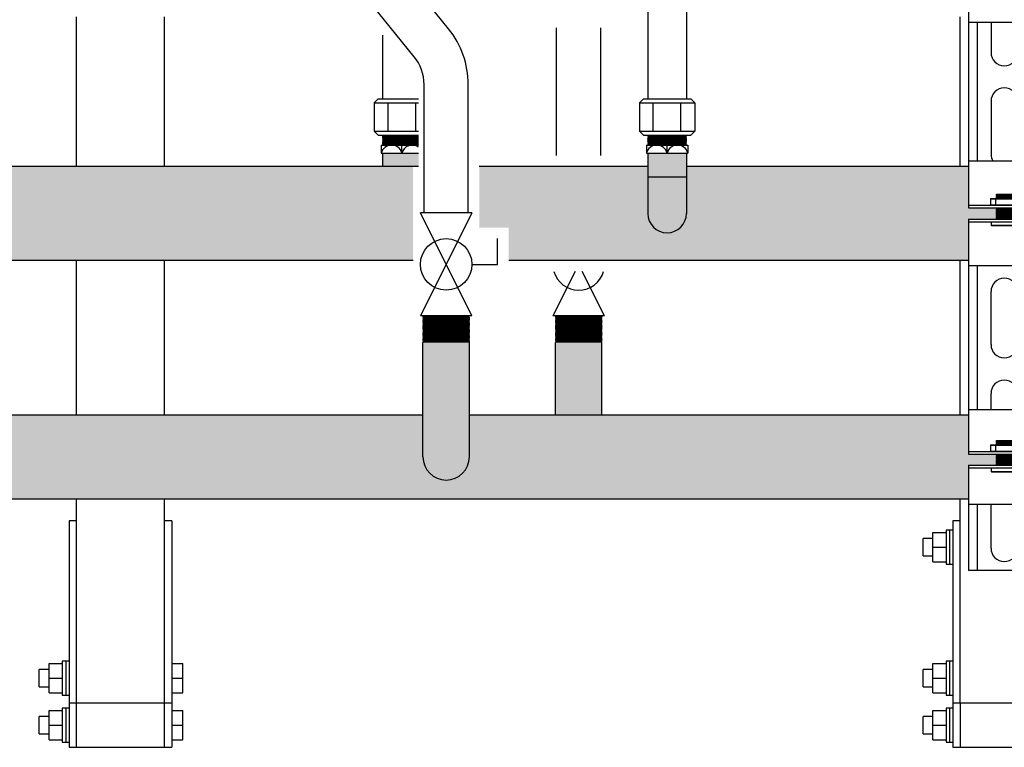
# Model space of a CAD drawing. Units: inches. Extents: x -644 to -450, y -43 to 91.
# Drawn here: x -593 to -571, y -14 to 3 of the extents above; entities that cross this region are included whole.
import ezdxf

# ---------------------------------------------------------------- set-up
doc = ezdxf.new("R2010")
doc.units = ezdxf.units.IN
doc.header["$MEASUREMENT"] = 0
doc.layers.add('demo', color=2, linetype='Continuous')

# ---------------------------------------------------------------- blocks, each defined once
blk = doc.blocks.new('Full-Port Ball Valve')
at = {"color": 2}
for p, q in [((0.0832, 0.0832), (0.0416, 0.0832)), ((0.0832, 0.0416), (0.0832, 0.0832)), ((0, 0.0416), (0, -0.0416)), ((0, 0.0416), (0.1665, -0.0416)), ((0.1665, 0.0416), (0, -0.0416)), ((0.1665, 0.0416), (0.1665, -0.0416))]:
    blk.add_line(p, q, dxfattribs=at)
blk.add_circle((0.0832, 0), 0.0416, dxfattribs=at)
blk = doc.blocks.new('Ready-link strut')
for p, q in [((0.186, 17.463), (0.186, 16.401)), ((0.186, 16.401), (0.186, 13.267)), ((1.814, 16.401), (0.186, 16.401)), ((0.386, 16.401), (0.386, 13.267)), ((0.7, 16.401), (0.7, 15.721)), ((0.7, 14.62), (0.7, 13.418)), ((0.186, 13.267), (1.814, 13.267)), ((0.186, 13.267), (0.186, 12.205)), ((0.186, 12.265), (1.814, 12.265)), ((0.186, 12.205), (1.814, 12.205)), ((0.186, 11.954), (0.186, 10.892)), ((0.186, 11.954), (1.814, 11.954)), ((0.186, 11.894), (1.814, 11.894)), ((0.186, 10.892), (0.186, 7.646)), ((1.814, 10.892), (0.186, 10.892)), ((0.386, 10.892), (0.386, 7.646)), ((0.7, 9.111), (0.7, 10.313)), ((0.7, 7.646), (0.7, 8.009)), ((0.186, 7.646), (1.814, 7.646)), ((0.186, 7.646), (0.186, 6.633)), ((0.186, 6.693), (1.814, 6.693)), ((0.186, 6.633), (1.814, 6.633)), ((0.186, 6.383), (0.186, 5.496)), ((0.186, 6.383), (1.814, 6.383)), ((0.186, 6.323), (1.814, 6.323)), ((0.186, 5.496), (0.186, 4.002)), ((1.814, 5.496), (0.186, 5.496)), ((0.386, 5.496), (0.386, 4.002)), ((0.7, 4.503), (0.7, 5.496)), ((1.814, 4.002), (0.186, 4.002))]:
    blk.add_line(p, q)
at = {"color": 9}
for p, q in [((0.818, 12.506), (0.827, 12.515)), ((0.818, 12.505), (0.818, 12.506)), ((0.818, 12.505), (0.823, 12.5)), ((0.818, 12.505), (1.182, 12.505)), ((0.818, 12.495), (0.823, 12.5)), ((0.818, 12.495), (0.823, 12.49)), ((1.182, 12.495), (0.818, 12.495)), ((0.818, 12.485), (0.823, 12.49)), ((0.818, 12.485), (0.823, 12.48)), ((0.818, 12.485), (1.182, 12.485)), ((0.818, 12.475), (0.823, 12.48)), ((0.823, 12.5), (1.177, 12.5)), ((0.823, 12.49), (1.177, 12.49)), ((0.823, 12.48), (1.177, 12.48)), ((0.827, 12.515), (1.173, 12.515)), ((0.687, 12.408), (0.697, 12.418)), ((0.687, 12.408), (0.687, 12.275)), ((0.687, 12.408), (1.313, 12.408)), ((0.687, 12.275), (0.697, 12.265)), ((0.687, 12.275), (1.313, 12.275)), ((0.697, 12.418), (1.303, 12.418)), ((0.8, 12.408), (0.8, 12.275)), ((0.818, 12.475), (0.823, 12.47)), ((0.818, 12.475), (1.182, 12.475)), ((0.818, 12.465), (0.823, 12.47)), ((0.818, 12.465), (0.823, 12.46)), ((1.182, 12.465), (0.818, 12.465)), ((0.818, 12.455), (0.823, 12.46)), ((0.818, 12.455), (0.823, 12.45)), ((0.818, 12.455), (1.182, 12.455)), ((0.818, 12.445), (0.823, 12.45)), ((0.818, 12.445), (0.823, 12.44)), ((0.818, 12.445), (1.182, 12.445)), ((0.818, 12.435), (0.823, 12.44)), ((0.818, 12.435), (0.823, 12.43)), ((1.182, 12.435), (0.818, 12.435)), ((0.818, 12.425), (0.823, 12.43)), ((0.818, 12.425), (0.823, 12.42)), ((0.818, 12.425), (1.182, 12.425)), ((0.821, 12.418), (0.823, 12.42)), ((0.823, 12.47), (1.177, 12.47)), ((0.823, 12.46), (1.177, 12.46)), ((0.823, 12.45), (1.177, 12.45)), ((0.823, 12.44), (1.177, 12.44)), ((0.823, 12.43), (1.177, 12.43)), ((0.823, 12.42), (1.177, 12.42)), ((0.818, 12.205), (0.823, 12.2)), ((0.818, 12.205), (1.182, 12.205)), ((0.818, 12.195), (0.823, 12.2)), ((0.818, 12.195), (0.823, 12.19)), ((0.818, 12.195), (1.182, 12.195)), ((0.818, 12.185), (0.823, 12.19)), ((0.818, 12.185), (0.823, 12.18)), ((1.182, 12.185), (0.818, 12.185)), ((0.818, 12.175), (0.823, 12.18)), ((0.818, 12.175), (0.823, 12.17)), ((0.818, 12.175), (1.182, 12.175)), ((0.818, 12.165), (0.823, 12.17)), ((0.818, 12.165), (0.823, 12.16)), ((0.818, 12.165), (1.182, 12.165)), ((0.818, 12.155), (0.823, 12.16)), ((0.818, 12.155), (0.823, 12.15)), ((1.182, 12.155), (0.818, 12.155)), ((0.818, 12.145), (0.823, 12.15)), ((0.818, 12.145), (0.823, 12.14)), ((0.818, 12.145), (1.182, 12.145)), ((0.818, 12.135), (0.823, 12.14)), ((0.818, 12.135), (0.823, 12.13)), ((0.818, 12.135), (1.182, 12.135)), ((0.818, 12.125), (0.823, 12.13)), ((0.818, 12.125), (0.823, 12.12)), ((1.182, 12.125), (0.818, 12.125)), ((0.818, 12.115), (0.823, 12.12)), ((0.818, 12.115), (0.823, 12.11)), ((0.818, 12.115), (1.182, 12.115)), ((0.818, 12.105), (0.823, 12.11)), ((0.818, 12.105), (0.823, 12.1)), ((0.818, 12.105), (1.182, 12.105)), ((0.818, 12.095), (0.823, 12.1)), ((0.818, 12.095), (0.823, 12.09)), ((1.182, 12.095), (0.818, 12.095)), ((0.818, 12.085), (0.823, 12.09)), ((0.818, 12.085), (0.823, 12.08)), ((0.818, 12.085), (1.182, 12.085)), ((0.818, 12.075), (0.823, 12.08)), ((0.818, 12.075), (0.823, 12.07)), ((0.818, 12.075), (1.182, 12.075)), ((0.818, 12.065), (0.823, 12.07)), ((0.818, 12.065), (0.823, 12.06)), ((1.182, 12.065), (0.818, 12.065)), ((0.818, 12.055), (0.823, 12.06)), ((0.818, 12.055), (0.823, 12.05)), ((0.818, 12.055), (1.182, 12.055)), ((0.818, 12.045), (0.823, 12.05)), ((0.818, 12.045), (0.823, 12.04)), ((0.818, 12.045), (1.182, 12.045)), ((0.818, 12.035), (0.823, 12.04)), ((0.818, 12.035), (0.823, 12.029)), ((1.182, 12.035), (0.818, 12.035)), ((0.823, 12.2), (1.177, 12.2)), ((0.823, 12.19), (1.177, 12.19)), ((0.823, 12.18), (1.177, 12.18)), ((0.823, 12.17), (1.177, 12.17)), ((0.823, 12.16), (1.177, 12.16)), ((0.823, 12.15), (1.177, 12.15)), ((0.823, 12.14), (1.177, 12.14)), ((0.823, 12.13), (1.177, 12.13)), ((0.823, 12.12), (1.177, 12.12)), ((0.823, 12.11), (1.177, 12.11)), ((0.823, 12.1), (1.177, 12.1)), ((0.823, 12.09), (1.177, 12.09)), ((0.823, 12.08), (1.177, 12.08)), ((0.823, 12.07), (1.177, 12.07)), ((0.823, 12.06), (1.177, 12.06)), ((0.823, 12.05), (1.177, 12.05)), ((0.823, 12.04), (1.177, 12.04)), ((0.7, 11.894), (0.7, 11.813)), ((0.709, 11.804), (0.7, 11.813)), ((0.7, 11.813), (1.3, 11.813)), ((0.818, 12.024), (0.823, 12.029)), ((0.818, 12.024), (0.823, 12.019)), ((0.818, 12.024), (1.182, 12.024)), ((0.818, 12.014), (0.823, 12.019)), ((0.818, 12.014), (0.823, 12.009)), ((0.818, 12.014), (1.182, 12.014)), ((0.818, 12.004), (0.823, 12.009)), ((0.818, 12.004), (0.823, 11.999)), ((1.182, 12.004), (0.818, 12.004)), ((0.818, 11.994), (0.823, 11.999)), ((0.818, 11.994), (0.823, 11.989)), ((0.818, 11.994), (1.182, 11.994)), ((0.818, 11.984), (0.823, 11.989)), ((0.818, 11.984), (0.823, 11.979)), ((0.818, 11.984), (1.182, 11.984)), ((0.818, 11.974), (0.823, 11.979)), ((0.818, 11.974), (0.823, 11.969)), ((1.182, 11.974), (0.818, 11.974)), ((0.818, 11.964), (0.823, 11.969)), ((0.818, 11.964), (0.823, 11.959)), ((0.818, 11.964), (1.182, 11.964)), ((0.818, 11.954), (0.823, 11.959)), ((0.823, 12.029), (1.177, 12.029)), ((0.823, 12.019), (1.177, 12.019)), ((0.823, 12.009), (1.177, 12.009)), ((0.823, 11.999), (1.177, 11.999)), ((0.823, 11.989), (1.177, 11.989)), ((0.823, 11.979), (1.177, 11.979)), ((0.823, 11.969), (1.177, 11.969)), ((0.823, 11.959), (1.177, 11.959)), ((0.709, 11.804), (1.291, 11.804)), ((0.818, 6.935), (0.827, 6.944)), ((0.818, 6.934), (0.818, 6.935)), ((0.818, 6.934), (0.823, 6.929)), ((0.818, 6.934), (1.182, 6.934)), ((0.818, 6.924), (0.823, 6.929)), ((0.818, 6.924), (0.823, 6.919)), ((1.182, 6.924), (0.818, 6.924)), ((0.818, 6.914), (0.823, 6.919)), ((0.818, 6.914), (0.823, 6.909)), ((0.818, 6.914), (1.182, 6.914)), ((0.818, 6.904), (0.823, 6.909)), ((0.823, 6.929), (1.177, 6.929)), ((0.823, 6.919), (1.177, 6.919)), ((0.823, 6.909), (1.177, 6.909)), ((0.827, 6.944), (1.173, 6.944)), ((0.687, 6.837), (0.697, 6.847)), ((0.687, 6.837), (0.687, 6.703)), ((0.687, 6.837), (1.313, 6.837)), ((0.687, 6.703), (0.697, 6.693)), ((0.687, 6.703), (1.313, 6.703)), ((0.697, 6.847), (1.303, 6.847)), ((0.8, 6.837), (0.8, 6.703)), ((0.818, 6.904), (0.823, 6.899)), ((0.818, 6.904), (1.182, 6.904)), ((0.818, 6.894), (0.823, 6.899)), ((0.818, 6.894), (0.823, 6.889)), ((1.182, 6.894), (0.818, 6.894)), ((0.818, 6.884), (0.823, 6.889)), ((0.818, 6.884), (0.823, 6.879)), ((0.818, 6.884), (1.182, 6.884)), ((0.818, 6.874), (0.823, 6.879)), ((0.818, 6.874), (0.823, 6.869)), ((0.818, 6.874), (1.182, 6.874)), ((0.818, 6.864), (0.823, 6.869)), ((0.818, 6.864), (0.823, 6.859)), ((1.182, 6.864), (0.818, 6.864)), ((0.818, 6.854), (0.823, 6.859)), ((0.818, 6.854), (0.823, 6.849)), ((0.818, 6.854), (1.182, 6.854)), ((0.821, 6.847), (0.823, 6.849)), ((0.823, 6.899), (1.177, 6.899)), ((0.823, 6.889), (1.177, 6.889)), ((0.823, 6.879), (1.177, 6.879)), ((0.823, 6.869), (1.177, 6.869)), ((0.823, 6.859), (1.177, 6.859)), ((0.823, 6.849), (1.177, 6.849)), ((0.818, 6.633), (0.823, 6.628)), ((0.818, 6.633), (1.182, 6.633)), ((0.818, 6.623), (0.823, 6.628)), ((0.818, 6.623), (0.823, 6.618)), ((0.818, 6.623), (1.182, 6.623)), ((0.818, 6.613), (0.823, 6.618)), ((0.818, 6.613), (0.823, 6.608)), ((1.182, 6.613), (0.818, 6.613)), ((0.818, 6.603), (0.823, 6.608)), ((0.818, 6.603), (0.823, 6.598)), ((0.818, 6.603), (1.182, 6.603)), ((0.818, 6.593), (0.823, 6.598)), ((0.818, 6.593), (0.823, 6.588)), ((0.818, 6.593), (1.182, 6.593)), ((0.818, 6.583), (0.823, 6.588)), ((0.818, 6.583), (0.823, 6.578)), ((1.182, 6.583), (0.818, 6.583)), ((0.818, 6.573), (0.823, 6.578)), ((0.818, 6.573), (0.823, 6.568)), ((0.818, 6.573), (1.182, 6.573)), ((0.818, 6.563), (0.823, 6.568)), ((0.818, 6.563), (0.823, 6.558)), ((0.818, 6.563), (1.182, 6.563)), ((0.818, 6.553), (0.823, 6.558)), ((0.818, 6.553), (0.823, 6.548)), ((1.182, 6.553), (0.818, 6.553)), ((0.818, 6.543), (0.823, 6.548)), ((0.818, 6.543), (0.823, 6.538)), ((0.818, 6.543), (1.182, 6.543)), ((0.818, 6.533), (0.823, 6.538)), ((0.818, 6.533), (0.823, 6.528)), ((0.818, 6.533), (1.182, 6.533)), ((0.818, 6.523), (0.823, 6.528)), ((0.818, 6.523), (0.823, 6.518)), ((1.182, 6.523), (0.818, 6.523)), ((0.818, 6.513), (0.823, 6.518)), ((0.818, 6.513), (0.823, 6.508)), ((0.818, 6.513), (1.182, 6.513)), ((0.818, 6.503), (0.823, 6.508)), ((0.818, 6.503), (0.823, 6.498)), ((0.818, 6.503), (1.182, 6.503)), ((0.818, 6.493), (0.823, 6.498)), ((0.818, 6.493), (0.823, 6.488)), ((1.182, 6.493), (0.818, 6.493)), ((0.818, 6.483), (0.823, 6.488)), ((0.818, 6.483), (0.823, 6.478)), ((0.818, 6.483), (1.182, 6.483)), ((0.818, 6.473), (0.823, 6.478)), ((0.818, 6.473), (0.823, 6.468)), ((0.818, 6.473), (1.182, 6.473)), ((0.818, 6.463), (0.823, 6.468)), ((0.818, 6.463), (0.823, 6.458)), ((1.182, 6.463), (0.818, 6.463)), ((0.823, 6.628), (1.177, 6.628)), ((0.823, 6.618), (1.177, 6.618)), ((0.823, 6.608), (1.177, 6.608)), ((0.823, 6.598), (1.177, 6.598)), ((0.823, 6.588), (1.177, 6.588)), ((0.823, 6.578), (1.177, 6.578)), ((0.823, 6.568), (1.177, 6.568)), ((0.823, 6.558), (1.177, 6.558)), ((0.823, 6.548), (1.177, 6.548)), ((0.823, 6.538), (1.177, 6.538)), ((0.823, 6.528), (1.177, 6.528)), ((0.823, 6.518), (1.177, 6.518)), ((0.823, 6.508), (1.177, 6.508)), ((0.823, 6.498), (1.177, 6.498)), ((0.823, 6.488), (1.177, 6.488)), ((0.823, 6.478), (1.177, 6.478)), ((0.823, 6.468), (1.177, 6.468)), ((0.7, 6.323), (0.7, 6.242)), ((0.709, 6.233), (0.7, 6.242)), ((0.7, 6.242), (1.3, 6.242)), ((0.818, 6.453), (0.823, 6.458)), ((0.818, 6.453), (0.823, 6.448)), ((0.818, 6.453), (1.182, 6.453)), ((0.818, 6.443), (0.823, 6.448)), ((0.818, 6.443), (0.823, 6.438)), ((0.818, 6.443), (1.182, 6.443)), ((0.818, 6.433), (0.823, 6.438)), ((0.818, 6.433), (0.823, 6.428)), ((1.182, 6.433), (0.818, 6.433)), ((0.818, 6.423), (0.823, 6.428)), ((0.818, 6.423), (0.823, 6.418)), ((0.818, 6.423), (1.182, 6.423)), ((0.818, 6.413), (0.823, 6.418)), ((0.818, 6.413), (0.823, 6.408)), ((0.818, 6.413), (1.182, 6.413)), ((0.818, 6.403), (0.823, 6.408)), ((0.818, 6.403), (0.823, 6.398)), ((1.182, 6.403), (0.818, 6.403)), ((0.818, 6.393), (0.823, 6.398)), ((0.818, 6.393), (0.823, 6.388)), ((0.818, 6.393), (1.182, 6.393)), ((0.818, 6.383), (0.823, 6.388)), ((0.823, 6.458), (1.177, 6.458)), ((0.823, 6.448), (1.177, 6.448)), ((0.823, 6.438), (1.177, 6.438)), ((0.823, 6.428), (1.177, 6.428)), ((0.823, 6.418), (1.177, 6.418)), ((0.823, 6.408), (1.177, 6.408)), ((0.823, 6.398), (1.177, 6.398)), ((0.823, 6.388), (1.177, 6.388)), ((0.709, 6.233), (1.291, 6.233))]:
    blk.add_line(p, q, dxfattribs=at)
for centre, start, end in [((1, 15.721), 180, 0), ((1, 14.62), 0, 180), ((1, 13.418), 180, 210.0676), ((1, 10.313), 0, 180), ((1, 9.111), 180, 0), ((1, 8.009), 0, 180), ((1, 4.503), 180, 0)]:
    blk.add_arc(centre, 0.3, start, end)

msp = doc.modelspace()

# ---------------------------------------------------------------- hatches: boundary and pattern name
h = msp.add_hatch(color=23)
h.dxf.hatch_style = 1
h.paths.add_polyline_path([(-584.206, -0.505), (-598.019, -0.505), (-598.019, -1.568, -1), (-598.894, -1.568), (-598.894, -0.505), (-602.706, -0.505), (-602.706, -1.889), (-602.041, -1.889), (-602.041, -2.63), (-584.206, -2.63)])
h = msp.add_hatch(color=23)
h.dxf.hatch_style = 1
h.paths.add_polyline_path([(-571.003, -1.638), (-571.008, -1.633), (-571.003, -1.628), (-571.008, -1.623), (-571.003, -1.618), (-571.008, -1.613), (-571.003, -1.608), (-571.008, -1.603), (-571.003, -1.598), (-571.008, -1.593), (-571.003, -1.588), (-571.008, -1.583), (-571.003, -1.578), (-571.008, -1.573), (-571.003, -1.568), (-571.008, -1.563), (-571.003, -1.558), (-571.008, -1.553), (-571.003, -1.548), (-571.008, -1.543), (-571.003, -1.538), (-571.008, -1.533), (-571.003, -1.528), (-571.008, -1.523), (-571.003, -1.518), (-571.008, -1.513), (-571.003, -1.508), (-571.008, -1.503), (-571.003, -1.498), (-571.008, -1.493), (-571.003, -1.488), (-571.008, -1.483), (-571.003, -1.478), (-571.008, -1.473), (-571.003, -1.468), (-571.008, -1.463), (-571.003, -1.458), (-571.008, -1.453), (-571.003, -1.448), (-571.008, -1.443), (-571.64, -1.443), (-571.64, -0.505), (-578.019, -0.505), (-578.019, -1.568, -1), (-578.894, -1.568), (-578.894, -0.505), (-582.706, -0.505), (-582.706, -1.889), (-582.041, -1.889), (-582.041, -2.63), (-571.64, -2.63), (-571.64, -1.693), (-571.008, -1.693), (-571.003, -1.688), (-571.008, -1.683), (-571.003, -1.678), (-571.008, -1.673), (-571.003, -1.668), (-571.008, -1.663), (-571.003, -1.658), (-571.008, -1.653), (-571.003, -1.648), (-571.008, -1.643)])
h = msp.add_hatch(color=252)
h.dxf.hatch_style = 1
h.paths.add_polyline_path([(-571.64, -7.265), (-571.018, -7.265), (-571.003, -7.25), (-571.018, -7.235), (-571.003, -7.22), (-571.018, -7.205), (-571.003, -7.19), (-571.018, -7.175), (-571.003, -7.16), (-571.018, -7.145), (-571.003, -7.129), (-571.018, -7.114), (-571.003, -7.099), (-571.018, -7.084), (-571.003, -7.069), (-571.018, -7.054), (-571.003, -7.039), (-571.028, -7.014), (-571.64, -7.014), (-571.64, -6.127), (-582.931, -6.127), (-582.931, -7.077, -1), (-583.981, -7.077), (-583.981, -6.127), (-602.931, -6.127), (-602.931, -7.077, -1), (-603.981, -7.077), (-603.981, -6.127), (-610.012, -6.127), (-610.012, -7.014), (-610.634, -7.014), (-610.649, -7.029), (-610.634, -7.044), (-610.649, -7.059), (-610.634, -7.074), (-610.649, -7.089), (-610.634, -7.104), (-610.649, -7.119), (-610.634, -7.134), (-610.649, -7.15), (-610.634, -7.165), (-610.649, -7.18), (-610.634, -7.195), (-610.649, -7.21), (-610.634, -7.225), (-610.649, -7.24), (-610.624, -7.265), (-610.012, -7.265), (-610.012, -8.027), (-571.64, -8.027)])
at = {"layer": 'demo'}
for color, points in [(23, [(-584.081, -0.207), (-584.894, -0.207), (-584.894, -0.505), (-584.081, -0.505)]), (252, [(-582.931, -4.486), (-582.943, -4.474), (-583.969, -4.474), (-583.981, -4.486), (-583.981, -7.077, 1), (-582.931, -7.077)]), (252, [(-579.931, -4.486), (-579.943, -4.474), (-580.969, -4.474), (-580.981, -4.486), (-580.981, -6.127), (-579.931, -6.127)])]:
    msp.add_hatch(color=color, dxfattribs=at).paths.add_polyline_path(points)
h = msp.add_hatch(color=23, dxfattribs=at)
h.paths.add_polyline_path([(-578.019, -0.742), (-578.894, -0.742), (-578.894, -1.568, 1), (-578.019, -1.568)])
h.paths.add_polyline_path([(-578.019, -0.207), (-578.894, -0.207), (-578.894, -0.742), (-578.019, -0.742)])

# ---------------------------------------------------------------- linework, layer by layer
for p, q in [((-583.401, 2.608), (-586.829, 6.85)), ((-578.894, 6.342), (-578.894, 1.028)), ((-578.019, 6.342), (-578.019, 1.028)), ((-584.179, 1.979), (-587.607, 6.221)), ((-571.826, -0.505), (-571.826, 2.879)), ((-584.894, 2.466), (-584.894, 1.028)), ((-580.956, -0.255), (-580.956, 2.629)), ((-579.956, -0.255), (-579.956, 2.629)), ((-583.956, -1.556), (-583.956, 1.35)), ((-582.956, -1.556), (-582.956, 1.35)), ((-585.082, 0.938), (-584.992, 1.028)), ((-585.082, 0.938), (-585.082, 0.295)), ((-585.082, 0.938), (-584.081, 0.938)), ((-584.992, 1.028), (-584.081, 1.028)), ((-584.769, 0.295), (-584.769, 0.938)), ((-584.143, 0.295), (-584.143, 0.938)), ((-579.082, 0.938), (-578.992, 1.028)), ((-579.082, 0.938), (-579.082, 0.295)), ((-579.082, 0.938), (-577.83, 0.938)), ((-578.992, 1.028), (-577.92, 1.028)), ((-578.769, 0.295), (-578.769, 0.938)), ((-578.143, 0.295), (-578.143, 0.938)), ((-577.92, 1.028), (-577.83, 0.938)), ((-577.83, 0.938), (-577.83, 0.295)), ((-584.992, 0.205), (-585.082, 0.295)), ((-585.082, 0.295), (-584.081, 0.295)), ((-578.992, 0.205), (-579.082, 0.295)), ((-579.082, 0.295), (-577.83, 0.295)), ((-577.83, 0.295), (-577.92, 0.205)), ((-584.992, 0.205), (-584.081, 0.205)), ((-578.992, 0.205), (-577.92, 0.205)), ((-584.925, -0.02), (-584.925, -0.207)), ((-584.925, -0.02), (-584.081, -0.02)), ((-584.925, -0.207), (-584.081, -0.207)), ((-584.894, -0.207), (-584.894, -0.505)), ((-584.456, -0.207), (-584.456, -0.02)), ((-578.925, -0.02), (-578.925, -0.207)), ((-578.925, -0.02), (-577.988, -0.02)), ((-578.925, -0.207), (-577.988, -0.207)), ((-578.894, -0.207), (-578.894, -1.568)), ((-578.456, -0.207), (-578.456, -0.02)), ((-578.019, -0.207), (-578.019, -1.568)), ((-577.988, -0.02), (-577.988, -0.207)), ((-584.081, -0.505), (-598.019, -0.505)), ((-578.894, -0.505), (-582.706, -0.505)), ((-571.64, -0.505), (-578.019, -0.505)), ((-578.894, -0.742), (-578.019, -0.742)), ((-584.206, -2.63), (-602.041, -2.63)), ((-571.64, -2.63), (-582.041, -2.63)), ((-571.826, -6.127), (-571.826, -2.63)), ((-583.981, -7.077), (-583.981, -4.486)), ((-582.931, -7.077), (-582.931, -4.486)), ((-580.981, -6.127), (-580.981, -4.486)), ((-579.931, -6.127), (-579.931, -4.486)), ((-602.931, -6.127), (-583.981, -6.127)), ((-582.931, -6.127), (-571.64, -6.127)), ((-610.012, -8.027), (-571.64, -8.027)), ((-571.826, -12.648), (-571.826, -8.027)), ((-589.826, -12.648), (-591.826, -12.648)), ((-569.826, -12.648), (-571.826, -12.648)), ((-591.989, -13.648), (-591.826, -13.648)), ((-589.826, -13.648), (-589.663, -13.648)), ((-571.989, -13.648), (-571.826, -13.648))]:
    msp.add_line(p, q)
at = {"linetype": 'Continuous', "lineweight": 25}
for p, q in [((-591.826, 2.879), (-591.826, -0.505)), ((-589.826, -0.505), (-589.826, 2.879)), ((-591.826, -2.63), (-591.826, -6.127)), ((-589.826, -6.127), (-589.826, -2.63)), ((-591.826, -8.027), (-591.826, -12.648)), ((-589.826, -12.648), (-589.826, -8.027)), ((-591.989, -8.523), (-591.989, -12.473)), ((-591.826, -8.523), (-591.989, -8.523)), ((-589.663, -8.523), (-589.826, -8.523)), ((-589.663, -8.523), (-589.663, -12.473)), ((-571.826, -8.523), (-571.989, -8.523)), ((-571.989, -8.523), (-571.989, -12.473)), ((-572.443, -8.788), (-572.143, -8.788)), ((-572.443, -9.118), (-572.443, -8.788)), ((-572.066, -8.733), (-572.143, -8.733)), ((-572.143, -8.733), (-572.143, -9.503)), ((-571.989, -8.733), (-572.066, -8.733)), ((-572.066, -8.733), (-572.066, -9.503)), ((-572.443, -8.924), (-572.663, -8.924)), ((-572.663, -9.312), (-572.663, -8.924)), ((-572.443, -9.448), (-572.443, -9.118)), ((-572.443, -9.118), (-572.143, -9.118)), ((-572.663, -9.312), (-572.443, -9.312)), ((-572.443, -9.448), (-572.143, -9.448)), ((-572.143, -9.503), (-572.066, -9.503)), ((-572.066, -9.503), (-571.989, -9.503)), ((-592.443, -11.753), (-592.143, -11.753)), ((-592.443, -12.083), (-592.443, -11.753)), ((-592.066, -11.698), (-592.143, -11.698)), ((-592.143, -11.698), (-592.143, -12.468)), ((-591.989, -11.698), (-592.066, -11.698)), ((-592.066, -11.698), (-592.066, -12.468)), ((-589.663, -11.753), (-589.413, -11.753)), ((-589.413, -12.083), (-589.413, -11.753)), ((-572.443, -11.753), (-572.143, -11.753)), ((-572.443, -12.083), (-572.443, -11.753)), ((-572.066, -11.698), (-572.143, -11.698)), ((-572.143, -11.698), (-572.143, -12.468)), ((-571.989, -11.698), (-572.066, -11.698)), ((-572.066, -11.698), (-572.066, -12.468)), ((-592.443, -11.889), (-592.663, -11.889)), ((-592.663, -12.277), (-592.663, -11.889)), ((-572.443, -11.889), (-572.663, -11.889)), ((-572.663, -12.277), (-572.663, -11.889)), ((-592.443, -12.083), (-592.143, -12.083)), ((-592.443, -12.413), (-592.443, -12.083)), ((-589.663, -12.083), (-589.413, -12.083)), ((-589.413, -12.413), (-589.413, -12.083)), ((-572.443, -12.083), (-572.143, -12.083)), ((-572.443, -12.413), (-572.443, -12.083)), ((-592.663, -12.277), (-592.443, -12.277)), ((-592.443, -12.413), (-592.143, -12.413)), ((-592.143, -12.468), (-592.066, -12.468)), ((-592.066, -12.468), (-591.989, -12.468)), ((-591.989, -12.473), (-591.989, -13.648)), ((-589.663, -12.413), (-589.413, -12.413)), ((-589.663, -12.473), (-589.663, -13.648)), ((-572.663, -12.277), (-572.443, -12.277)), ((-572.443, -12.413), (-572.143, -12.413)), ((-572.143, -12.468), (-572.066, -12.468)), ((-572.066, -12.468), (-571.989, -12.468)), ((-571.989, -12.473), (-571.989, -13.648)), ((-591.826, -12.648), (-591.989, -12.648)), ((-589.663, -12.648), (-589.826, -12.648)), ((-571.826, -12.648), (-571.989, -12.648)), ((-592.443, -12.818), (-592.143, -12.818)), ((-592.443, -13.148), (-592.443, -12.818)), ((-592.066, -12.763), (-592.143, -12.763)), ((-592.143, -12.763), (-592.143, -13.533)), ((-591.989, -12.763), (-592.066, -12.763)), ((-592.066, -12.763), (-592.066, -13.533)), ((-589.663, -12.818), (-589.413, -12.818)), ((-589.413, -13.148), (-589.413, -12.818)), ((-572.443, -12.818), (-572.143, -12.818)), ((-572.443, -13.148), (-572.443, -12.818)), ((-572.066, -12.763), (-572.143, -12.763)), ((-572.143, -12.763), (-572.143, -13.533)), ((-571.989, -12.763), (-572.066, -12.763)), ((-572.066, -12.763), (-572.066, -13.533)), ((-592.443, -12.954), (-592.663, -12.954)), ((-592.663, -13.342), (-592.663, -12.954)), ((-572.443, -12.954), (-572.663, -12.954)), ((-572.663, -13.342), (-572.663, -12.954)), ((-592.663, -13.342), (-592.443, -13.342)), ((-592.443, -13.478), (-592.443, -13.148)), ((-592.443, -13.148), (-592.143, -13.148)), ((-589.663, -13.148), (-589.413, -13.148)), ((-589.413, -13.478), (-589.413, -13.148)), ((-572.663, -13.342), (-572.443, -13.342)), ((-572.443, -13.478), (-572.443, -13.148)), ((-572.443, -13.148), (-572.143, -13.148)), ((-592.443, -13.478), (-592.143, -13.478)), ((-592.143, -13.533), (-592.066, -13.533)), ((-592.066, -13.533), (-591.989, -13.533)), ((-589.663, -13.478), (-589.413, -13.478)), ((-572.443, -13.478), (-572.143, -13.478)), ((-572.143, -13.533), (-572.066, -13.533)), ((-572.066, -13.533), (-571.989, -13.533))]:
    msp.add_line(p, q, dxfattribs=at)
at = {"color": 9}
for p, q in [((-584.894, 0.196), (-584.885, 0.205)), ((-584.894, 0.196), (-584.882, 0.184)), ((-584.894, 0.196), (-584.081, 0.196)), ((-584.894, 0.172), (-584.882, 0.184)), ((-584.894, 0.172), (-584.882, 0.16)), ((-584.081, 0.172), (-584.894, 0.172)), ((-584.894, 0.148), (-584.882, 0.16)), ((-584.894, 0.148), (-584.882, 0.136)), ((-584.894, 0.148), (-584.081, 0.148)), ((-584.894, 0.124), (-584.882, 0.136)), ((-584.894, 0.124), (-584.882, 0.112)), ((-584.894, 0.124), (-584.081, 0.124)), ((-584.894, 0.1), (-584.882, 0.112)), ((-584.894, 0.1), (-584.882, 0.088)), ((-584.081, 0.1), (-584.894, 0.1)), ((-584.894, 0.076), (-584.882, 0.088)), ((-584.894, 0.076), (-584.882, 0.064)), ((-584.894, 0.076), (-584.081, 0.076)), ((-584.894, 0.052), (-584.882, 0.064)), ((-584.894, 0.052), (-584.882, 0.04)), ((-584.894, 0.052), (-584.081, 0.052)), ((-584.894, 0.028), (-584.882, 0.04)), ((-584.894, 0.028), (-584.882, 0.016)), ((-584.081, 0.028), (-584.894, 0.028)), ((-584.894, 0.004), (-584.882, 0.016)), ((-584.894, 0.004), (-584.882, -0.008)), ((-584.894, 0.004), (-584.081, 0.004)), ((-584.882, 0.184), (-584.081, 0.184)), ((-584.882, 0.16), (-584.081, 0.16)), ((-584.882, 0.136), (-584.081, 0.136)), ((-584.882, 0.112), (-584.081, 0.112)), ((-584.882, 0.088), (-584.081, 0.088)), ((-584.882, 0.064), (-584.081, 0.064)), ((-584.882, 0.04), (-584.081, 0.04)), ((-584.882, 0.016), (-584.081, 0.016)), ((-578.894, 0.196), (-578.885, 0.205)), ((-578.894, 0.196), (-578.882, 0.184)), ((-578.894, 0.196), (-578.019, 0.196)), ((-578.894, 0.172), (-578.882, 0.184)), ((-578.894, 0.172), (-578.882, 0.16)), ((-578.019, 0.172), (-578.894, 0.172)), ((-578.894, 0.148), (-578.882, 0.16)), ((-578.894, 0.148), (-578.882, 0.136)), ((-578.894, 0.148), (-578.019, 0.148)), ((-578.894, 0.124), (-578.882, 0.136)), ((-578.894, 0.124), (-578.882, 0.112)), ((-578.894, 0.124), (-578.019, 0.124)), ((-578.894, 0.1), (-578.882, 0.112)), ((-578.894, 0.1), (-578.882, 0.088)), ((-578.019, 0.1), (-578.894, 0.1)), ((-578.894, 0.076), (-578.882, 0.088)), ((-578.894, 0.076), (-578.882, 0.064)), ((-578.894, 0.076), (-578.019, 0.076)), ((-578.894, 0.052), (-578.882, 0.064)), ((-578.894, 0.052), (-578.882, 0.04)), ((-578.894, 0.052), (-578.019, 0.052)), ((-578.894, 0.028), (-578.882, 0.04)), ((-578.894, 0.028), (-578.882, 0.016)), ((-578.019, 0.028), (-578.894, 0.028)), ((-578.894, 0.004), (-578.882, 0.016)), ((-578.894, 0.004), (-578.882, -0.008)), ((-578.894, 0.004), (-578.019, 0.004)), ((-578.882, 0.184), (-578.031, 0.184)), ((-578.882, 0.16), (-578.031, 0.16)), ((-578.882, 0.136), (-578.031, 0.136)), ((-578.882, 0.112), (-578.031, 0.112)), ((-578.882, 0.088), (-578.031, 0.088)), ((-578.882, 0.064), (-578.031, 0.064)), ((-578.882, 0.04), (-578.031, 0.04)), ((-578.882, 0.016), (-578.031, 0.016)), ((-578.019, 0.196), (-578.031, 0.184)), ((-578.019, 0.172), (-578.031, 0.184)), ((-578.019, 0.172), (-578.031, 0.16)), ((-578.019, 0.148), (-578.031, 0.16)), ((-578.019, 0.148), (-578.031, 0.136)), ((-578.019, 0.124), (-578.031, 0.136)), ((-578.019, 0.124), (-578.031, 0.112)), ((-578.019, 0.1), (-578.031, 0.112)), ((-578.019, 0.1), (-578.031, 0.088)), ((-578.019, 0.076), (-578.031, 0.088)), ((-578.019, 0.076), (-578.031, 0.064)), ((-578.019, 0.052), (-578.031, 0.064)), ((-578.019, 0.052), (-578.031, 0.04)), ((-578.019, 0.028), (-578.031, 0.04)), ((-578.019, 0.028), (-578.031, 0.016)), ((-578.019, 0.004), (-578.031, 0.016)), ((-578.019, 0.004), (-578.031, -0.008)), ((-578.019, 0.196), (-578.027, 0.205)), ((-584.894, -0.02), (-584.882, -0.008)), ((-584.882, -0.008), (-584.081, -0.008)), ((-578.894, -0.02), (-578.882, -0.008)), ((-578.882, -0.008), (-578.031, -0.008)), ((-578.019, -0.02), (-578.031, -0.008)), ((-583.981, -3.887), (-583.969, -3.899)), ((-583.981, -3.887), (-582.931, -3.887)), ((-583.981, -3.911), (-583.969, -3.899)), ((-583.981, -3.911), (-583.969, -3.923)), ((-583.981, -3.911), (-582.931, -3.911)), ((-583.981, -3.935), (-583.969, -3.923)), ((-583.981, -3.935), (-583.969, -3.947)), ((-582.931, -3.935), (-583.981, -3.935)), ((-583.981, -3.959), (-583.969, -3.947)), ((-583.981, -3.959), (-583.969, -3.971)), ((-583.981, -3.959), (-582.931, -3.959)), ((-583.981, -3.983), (-583.969, -3.971)), ((-583.981, -3.983), (-583.969, -3.995)), ((-583.981, -3.983), (-582.931, -3.983)), ((-583.981, -4.007), (-583.969, -3.995)), ((-583.981, -4.007), (-583.969, -4.019)), ((-582.931, -4.007), (-583.981, -4.007)), ((-583.969, -3.899), (-582.943, -3.899)), ((-583.969, -3.923), (-582.943, -3.923)), ((-583.969, -3.947), (-582.943, -3.947)), ((-583.969, -3.971), (-582.943, -3.971)), ((-583.969, -3.995), (-582.943, -3.995)), ((-582.931, -3.887), (-582.943, -3.899)), ((-582.931, -3.911), (-582.943, -3.899)), ((-582.931, -3.911), (-582.943, -3.923)), ((-582.931, -3.935), (-582.943, -3.923)), ((-582.931, -3.935), (-582.943, -3.947)), ((-582.931, -3.959), (-582.943, -3.947)), ((-582.931, -3.959), (-582.943, -3.971)), ((-582.931, -3.983), (-582.943, -3.971)), ((-582.931, -3.983), (-582.943, -3.995)), ((-582.931, -4.007), (-582.943, -3.995)), ((-582.931, -4.007), (-582.943, -4.019)), ((-580.981, -3.887), (-580.969, -3.899)), ((-580.981, -3.887), (-579.931, -3.887)), ((-580.981, -3.911), (-580.969, -3.899)), ((-580.981, -3.911), (-580.969, -3.923)), ((-580.981, -3.911), (-579.931, -3.911)), ((-580.981, -3.935), (-580.969, -3.923)), ((-580.981, -3.935), (-580.969, -3.947)), ((-579.931, -3.935), (-580.981, -3.935)), ((-580.981, -3.959), (-580.969, -3.947)), ((-580.981, -3.959), (-580.969, -3.971)), ((-580.981, -3.959), (-579.931, -3.959)), ((-580.981, -3.983), (-580.969, -3.971)), ((-580.981, -3.983), (-580.969, -3.995)), ((-580.981, -3.983), (-579.931, -3.983)), ((-580.981, -4.007), (-580.969, -3.995)), ((-580.981, -4.007), (-580.969, -4.019)), ((-579.931, -4.007), (-580.981, -4.007)), ((-580.969, -3.899), (-579.943, -3.899)), ((-580.969, -3.923), (-579.943, -3.923)), ((-580.969, -3.947), (-579.943, -3.947)), ((-580.969, -3.971), (-579.943, -3.971)), ((-580.969, -3.995), (-579.943, -3.995)), ((-579.931, -3.887), (-579.943, -3.899)), ((-579.931, -3.911), (-579.943, -3.899)), ((-579.931, -3.911), (-579.943, -3.923)), ((-579.931, -3.935), (-579.943, -3.923)), ((-579.931, -3.935), (-579.943, -3.947)), ((-579.931, -3.959), (-579.943, -3.947)), ((-579.931, -3.959), (-579.943, -3.971)), ((-579.931, -3.983), (-579.943, -3.971)), ((-579.931, -3.983), (-579.943, -3.995)), ((-579.931, -4.007), (-579.943, -3.995)), ((-579.931, -4.007), (-579.943, -4.019)), ((-583.981, -4.031), (-583.969, -4.019)), ((-583.981, -4.031), (-583.969, -4.043)), ((-583.981, -4.031), (-582.931, -4.031)), ((-583.981, -4.055), (-583.969, -4.043)), ((-583.981, -4.055), (-583.969, -4.067)), ((-583.981, -4.055), (-582.931, -4.055)), ((-583.981, -4.079), (-583.969, -4.067)), ((-583.981, -4.079), (-583.969, -4.091)), ((-582.931, -4.079), (-583.981, -4.079)), ((-583.981, -4.103), (-583.969, -4.091)), ((-583.981, -4.103), (-583.969, -4.115)), ((-583.981, -4.103), (-582.931, -4.103)), ((-583.981, -4.127), (-583.969, -4.115)), ((-583.981, -4.127), (-583.969, -4.139)), ((-583.981, -4.127), (-582.931, -4.127)), ((-583.981, -4.151), (-583.969, -4.139)), ((-583.981, -4.151), (-583.969, -4.162)), ((-582.931, -4.151), (-583.981, -4.151)), ((-583.981, -4.174), (-583.969, -4.162)), ((-583.981, -4.174), (-583.969, -4.186)), ((-583.981, -4.174), (-582.931, -4.174)), ((-583.981, -4.198), (-583.969, -4.186)), ((-583.981, -4.198), (-583.969, -4.21)), ((-583.981, -4.198), (-582.931, -4.198)), ((-583.981, -4.222), (-583.969, -4.21)), ((-583.981, -4.222), (-583.969, -4.234)), ((-582.931, -4.222), (-583.981, -4.222)), ((-583.969, -4.019), (-582.943, -4.019)), ((-583.969, -4.043), (-582.943, -4.043)), ((-583.969, -4.067), (-582.943, -4.067)), ((-583.969, -4.091), (-582.943, -4.091)), ((-583.969, -4.115), (-582.943, -4.115)), ((-583.969, -4.139), (-582.943, -4.139)), ((-583.969, -4.162), (-582.943, -4.162)), ((-583.969, -4.186), (-582.943, -4.186)), ((-583.969, -4.21), (-582.943, -4.21)), ((-582.931, -4.031), (-582.943, -4.019)), ((-582.931, -4.031), (-582.943, -4.043)), ((-582.931, -4.055), (-582.943, -4.043)), ((-582.931, -4.055), (-582.943, -4.067)), ((-582.931, -4.079), (-582.943, -4.067)), ((-582.931, -4.079), (-582.943, -4.091)), ((-582.931, -4.103), (-582.943, -4.091)), ((-582.931, -4.103), (-582.943, -4.115)), ((-582.931, -4.127), (-582.943, -4.115)), ((-582.931, -4.127), (-582.943, -4.139)), ((-582.931, -4.151), (-582.943, -4.139)), ((-582.931, -4.151), (-582.943, -4.162)), ((-582.931, -4.174), (-582.943, -4.162)), ((-582.931, -4.174), (-582.943, -4.186)), ((-582.931, -4.198), (-582.943, -4.186)), ((-582.931, -4.198), (-582.943, -4.21)), ((-582.931, -4.222), (-582.943, -4.21)), ((-582.931, -4.222), (-582.943, -4.234)), ((-580.981, -4.031), (-580.969, -4.019)), ((-580.981, -4.031), (-580.969, -4.043)), ((-580.981, -4.031), (-579.931, -4.031)), ((-580.981, -4.055), (-580.969, -4.043)), ((-580.981, -4.055), (-580.969, -4.067)), ((-580.981, -4.055), (-579.931, -4.055)), ((-580.981, -4.079), (-580.969, -4.067)), ((-580.981, -4.079), (-580.969, -4.091)), ((-579.931, -4.079), (-580.981, -4.079)), ((-580.981, -4.103), (-580.969, -4.091)), ((-580.981, -4.103), (-580.969, -4.115)), ((-580.981, -4.103), (-579.931, -4.103)), ((-580.981, -4.127), (-580.969, -4.115)), ((-580.981, -4.127), (-580.969, -4.139)), ((-580.981, -4.127), (-579.931, -4.127)), ((-580.981, -4.151), (-580.969, -4.139)), ((-580.981, -4.151), (-580.969, -4.162)), ((-579.931, -4.151), (-580.981, -4.151)), ((-580.981, -4.174), (-580.969, -4.162)), ((-580.981, -4.174), (-580.969, -4.186)), ((-580.981, -4.174), (-579.931, -4.174)), ((-580.981, -4.198), (-580.969, -4.186)), ((-580.981, -4.198), (-580.969, -4.21)), ((-580.981, -4.198), (-579.931, -4.198)), ((-580.981, -4.222), (-580.969, -4.21)), ((-580.981, -4.222), (-580.969, -4.234)), ((-579.931, -4.222), (-580.981, -4.222)), ((-580.969, -4.019), (-579.943, -4.019)), ((-580.969, -4.043), (-579.943, -4.043)), ((-580.969, -4.067), (-579.943, -4.067)), ((-580.969, -4.091), (-579.943, -4.091)), ((-580.969, -4.115), (-579.943, -4.115)), ((-580.969, -4.139), (-579.943, -4.139)), ((-580.969, -4.162), (-579.943, -4.162)), ((-580.969, -4.186), (-579.943, -4.186)), ((-580.969, -4.21), (-579.943, -4.21)), ((-579.931, -4.031), (-579.943, -4.019)), ((-579.931, -4.031), (-579.943, -4.043)), ((-579.931, -4.055), (-579.943, -4.043)), ((-579.931, -4.055), (-579.943, -4.067)), ((-579.931, -4.079), (-579.943, -4.067)), ((-579.931, -4.079), (-579.943, -4.091)), ((-579.931, -4.103), (-579.943, -4.091)), ((-579.931, -4.103), (-579.943, -4.115)), ((-579.931, -4.127), (-579.943, -4.115)), ((-579.931, -4.127), (-579.943, -4.139)), ((-579.931, -4.151), (-579.943, -4.139)), ((-579.931, -4.151), (-579.943, -4.162)), ((-579.931, -4.174), (-579.943, -4.162)), ((-579.931, -4.174), (-579.943, -4.186)), ((-579.931, -4.198), (-579.943, -4.186)), ((-579.931, -4.198), (-579.943, -4.21)), ((-579.931, -4.222), (-579.943, -4.21)), ((-579.931, -4.222), (-579.943, -4.234)), ((-583.981, -4.246), (-583.969, -4.234)), ((-583.981, -4.246), (-583.969, -4.258)), ((-583.981, -4.246), (-582.931, -4.246)), ((-583.981, -4.27), (-583.969, -4.258)), ((-583.981, -4.27), (-583.969, -4.282)), ((-583.981, -4.27), (-582.931, -4.27)), ((-583.981, -4.294), (-583.969, -4.282)), ((-583.981, -4.294), (-583.969, -4.306)), ((-582.931, -4.294), (-583.981, -4.294)), ((-583.981, -4.318), (-583.969, -4.306)), ((-583.981, -4.318), (-583.969, -4.33)), ((-583.981, -4.318), (-582.931, -4.318)), ((-583.981, -4.342), (-583.969, -4.33)), ((-583.981, -4.342), (-583.969, -4.354)), ((-583.981, -4.342), (-582.931, -4.342)), ((-583.981, -4.366), (-583.969, -4.354)), ((-583.981, -4.366), (-583.969, -4.378)), ((-582.931, -4.366), (-583.981, -4.366)), ((-583.981, -4.39), (-583.969, -4.378)), ((-583.981, -4.39), (-583.969, -4.402)), ((-583.981, -4.39), (-582.931, -4.39)), ((-583.981, -4.414), (-583.969, -4.402)), ((-583.981, -4.414), (-583.969, -4.426)), ((-583.981, -4.414), (-582.931, -4.414)), ((-583.981, -4.438), (-583.969, -4.426)), ((-583.981, -4.438), (-583.969, -4.45)), ((-582.931, -4.438), (-583.981, -4.438)), ((-583.981, -4.462), (-583.969, -4.45)), ((-583.969, -4.234), (-582.943, -4.234)), ((-583.969, -4.258), (-582.943, -4.258)), ((-583.969, -4.282), (-582.943, -4.282)), ((-583.969, -4.306), (-582.943, -4.306)), ((-583.969, -4.33), (-582.943, -4.33)), ((-583.969, -4.354), (-582.943, -4.354)), ((-583.969, -4.378), (-582.943, -4.378)), ((-583.969, -4.402), (-582.943, -4.402)), ((-583.969, -4.426), (-582.943, -4.426)), ((-583.969, -4.45), (-582.943, -4.45)), ((-582.931, -4.246), (-582.943, -4.234)), ((-582.931, -4.246), (-582.943, -4.258)), ((-582.931, -4.27), (-582.943, -4.258)), ((-582.931, -4.27), (-582.943, -4.282)), ((-582.931, -4.294), (-582.943, -4.282)), ((-582.931, -4.294), (-582.943, -4.306)), ((-582.931, -4.318), (-582.943, -4.306)), ((-582.931, -4.318), (-582.943, -4.33)), ((-582.931, -4.342), (-582.943, -4.33)), ((-582.931, -4.342), (-582.943, -4.354)), ((-582.931, -4.366), (-582.943, -4.354)), ((-582.931, -4.366), (-582.943, -4.378)), ((-582.931, -4.39), (-582.943, -4.378)), ((-582.931, -4.39), (-582.943, -4.402)), ((-582.931, -4.414), (-582.943, -4.402)), ((-582.931, -4.414), (-582.943, -4.426)), ((-582.931, -4.438), (-582.943, -4.426)), ((-582.931, -4.438), (-582.943, -4.45)), ((-582.931, -4.462), (-582.943, -4.45)), ((-580.981, -4.246), (-580.969, -4.234)), ((-580.981, -4.246), (-580.969, -4.258)), ((-580.981, -4.246), (-579.931, -4.246)), ((-580.981, -4.27), (-580.969, -4.258)), ((-580.981, -4.27), (-580.969, -4.282)), ((-580.981, -4.27), (-579.931, -4.27)), ((-580.981, -4.294), (-580.969, -4.282)), ((-580.981, -4.294), (-580.969, -4.306)), ((-579.931, -4.294), (-580.981, -4.294)), ((-580.981, -4.318), (-580.969, -4.306)), ((-580.981, -4.318), (-580.969, -4.33)), ((-580.981, -4.318), (-579.931, -4.318)), ((-580.981, -4.342), (-580.969, -4.33)), ((-580.981, -4.342), (-580.969, -4.354)), ((-580.981, -4.342), (-579.931, -4.342)), ((-580.981, -4.366), (-580.969, -4.354)), ((-580.981, -4.366), (-580.969, -4.378)), ((-579.931, -4.366), (-580.981, -4.366)), ((-580.981, -4.39), (-580.969, -4.378)), ((-580.981, -4.39), (-580.969, -4.402)), ((-580.981, -4.39), (-579.931, -4.39)), ((-580.981, -4.414), (-580.969, -4.402)), ((-580.981, -4.414), (-580.969, -4.426)), ((-580.981, -4.414), (-579.931, -4.414)), ((-580.981, -4.438), (-580.969, -4.426)), ((-580.981, -4.438), (-580.969, -4.45)), ((-579.931, -4.438), (-580.981, -4.438)), ((-580.981, -4.462), (-580.969, -4.45)), ((-580.969, -4.234), (-579.943, -4.234)), ((-580.969, -4.258), (-579.943, -4.258)), ((-580.969, -4.282), (-579.943, -4.282)), ((-580.969, -4.306), (-579.943, -4.306)), ((-580.969, -4.33), (-579.943, -4.33)), ((-580.969, -4.354), (-579.943, -4.354)), ((-580.969, -4.378), (-579.943, -4.378)), ((-580.969, -4.402), (-579.943, -4.402)), ((-580.969, -4.426), (-579.943, -4.426)), ((-580.969, -4.45), (-579.943, -4.45)), ((-579.931, -4.246), (-579.943, -4.234)), ((-579.931, -4.246), (-579.943, -4.258)), ((-579.931, -4.27), (-579.943, -4.258)), ((-579.931, -4.27), (-579.943, -4.282)), ((-579.931, -4.294), (-579.943, -4.282)), ((-579.931, -4.294), (-579.943, -4.306)), ((-579.931, -4.318), (-579.943, -4.306)), ((-579.931, -4.318), (-579.943, -4.33)), ((-579.931, -4.342), (-579.943, -4.33)), ((-579.931, -4.342), (-579.943, -4.354)), ((-579.931, -4.366), (-579.943, -4.354)), ((-579.931, -4.366), (-579.943, -4.378)), ((-579.931, -4.39), (-579.943, -4.378)), ((-579.931, -4.39), (-579.943, -4.402)), ((-579.931, -4.414), (-579.943, -4.402)), ((-579.931, -4.414), (-579.943, -4.426)), ((-579.931, -4.438), (-579.943, -4.426)), ((-579.931, -4.438), (-579.943, -4.45)), ((-579.931, -4.462), (-579.943, -4.45)), ((-583.981, -4.462), (-583.969, -4.474)), ((-583.981, -4.462), (-582.931, -4.462)), ((-583.981, -4.486), (-583.969, -4.474)), ((-583.969, -4.474), (-582.943, -4.474)), ((-582.931, -4.462), (-582.943, -4.474)), ((-582.931, -4.486), (-582.943, -4.474)), ((-580.981, -4.462), (-580.969, -4.474)), ((-580.981, -4.462), (-579.931, -4.462)), ((-580.981, -4.486), (-580.969, -4.474)), ((-580.969, -4.474), (-579.943, -4.474)), ((-579.931, -4.462), (-579.943, -4.474)), ((-579.931, -4.486), (-579.943, -4.474))]:
    msp.add_line(p, q, dxfattribs=at)
at = {"color": 2}
for p, q in [((-580.536, -2.88), (-581.039, -3.887)), ((-579.874, -3.887), (-580.377, -2.88)), ((-579.874, -3.887), (-581.039, -3.887))]:
    msp.add_line(p, q, dxfattribs=at)
for points in [[(-591.826, -13.648), (-589.826, -13.648), (-589.826, -12.648), (-591.826, -12.648)], [(-571.826, -13.648), (-569.826, -13.648), (-569.826, -12.648), (-571.826, -12.648)]]:
    msp.add_lwpolyline(points, close=True)
for centre, radius, start, end in [((-584.956, 1.35), 2, 0, 38.9438), ((-584.956, 1.35), 1, 0, 38.9438), ((-584.691, -0.26), 0.24, 12.6804, 167.3196), ((-584.222, -0.26), 0.24, 54.1712, 167.3196), ((-578.691, -0.26), 0.24, 12.6804, 167.3196), ((-578.222, -0.26), 0.24, 12.6804, 167.3196), ((-578.456, -1.568), 0.438, 180, 0), ((-583.456, -7.077), 0.525, 180, 0)]:
    msp.add_arc(centre, radius, start, end)
msp.add_arc((-580.456, -2.722), 0.583, 195.8252, 344.1748, dxfattribs=at)

# ---------------------------------------------------------------- block references
msp.add_blockref('Ready-link strut', (-571.826, -13.648))
at = {"xscale": 14, "yscale": 14, "zscale": 14, "rotation": 270}
msp.add_blockref('Full-Port Ball Valve', (-583.456, -1.556), dxfattribs=at)

doc.saveas('drawing.dxf')
